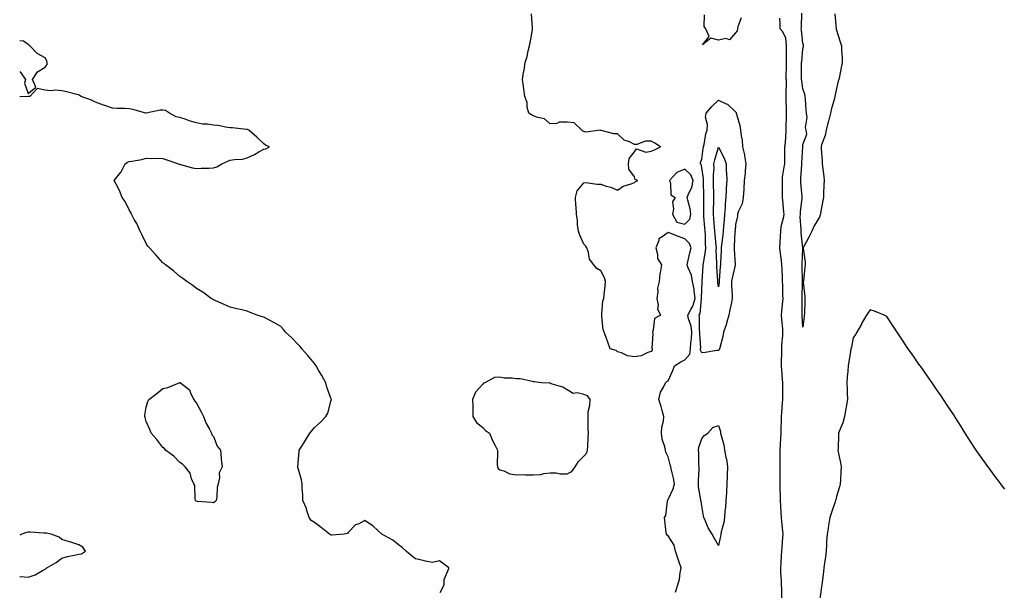
# Model space of a CAD drawing. Units: inches. Extents: x 905123 to 907763, y 7284698 to 7287338.
# Drawn here: x 905123 to 905708, y 7285719 to 7286057 of the extents above; entities that cross this region are included whole.
import ezdxf

# ---------------------------------------------------------------- set-up
doc = ezdxf.new("R2010")
doc.units = ezdxf.units.IN
doc.header["$MEASUREMENT"] = 0
doc.layers.add('Contour_90517284', color=7, linetype='Continuous', true_color=0x09bd18)

msp = doc.modelspace()

# ---------------------------------------------------------------- linework, layer by layer
at = {"layer": 'Contour_90517284'}
for points in [[(905512.39, 7285717.58, 3310), (905513.9, 7285721.92, 3310), (905514.77, 7285725.19, 3310), (905515.19, 7285729.06, 3310), (905515.78, 7285731.92, 3310), (905514.62, 7285735.35, 3310), (905513.84, 7285737.71, 3310), (905512.38, 7285741.92, 3310), (905511.6, 7285745.47, 3310), (905508.05, 7285751.07, 3310), (905507.59, 7285751.46, 3310), (905507.05, 7285751.92, 3310), (905506.96, 7285753.01, 3310), (905506.18, 7285760.05, 3310), (905506.01, 7285761.92, 3310), (905506.81, 7285763.16, 3310), (905507.67, 7285771.54, 3310), (905507.8, 7285771.92, 3310), (905507.85, 7285772.13, 3310), (905508.05, 7285772.48, 3310), (905511.02, 7285778.94, 3310), (905511.95, 7285781.92, 3310), (905511.31, 7285785.17, 3310), (905510.06, 7285789.92, 3310), (905509.61, 7285791.92, 3310), (905509.32, 7285793.2, 3310), (905508.05, 7285797.91, 3310), (905506.79, 7285800.66, 3310), (905506.49, 7285801.92, 3310), (905506.14, 7285803.83, 3310), (905504.51, 7285808.38, 3310), (905504.08, 7285811.92, 3310), (905504.39, 7285815.57, 3310), (905505.3, 7285819.17, 3310), (905505.62, 7285821.92, 3310), (905504.56, 7285825.41, 3310), (905503.9, 7285827.77, 3310), (905502.55, 7285831.92, 3310), (905503.6, 7285836.37, 3310), (905505.41, 7285839.28, 3310), (905506.6, 7285841.92, 3310), (905507.33, 7285842.63, 3310), (905508.05, 7285843.09, 3310), (905510.87, 7285849.1, 3310), (905511.81, 7285851.92, 3310), (905515.6, 7285854.37, 3310), (905518.05, 7285855.52, 3310), (905521.05, 7285858.91, 3310), (905521.42, 7285861.92, 3310), (905521.63, 7285865.49, 3310), (905522.03, 7285867.94, 3310), (905522.21, 7285871.92, 3310), (905521.67, 7285875.54, 3310), (905520.19, 7285879.77, 3310), (905519.74, 7285881.92, 3310), (905521.51, 7285885.39, 3310), (905522.72, 7285887.25, 3310), (905524.09, 7285891.92, 3310), (905523.48, 7285896.49, 3310), (905523.5, 7285897.37, 3310), (905522.63, 7285901.92, 3310), (905521.97, 7285905.85, 3310), (905519.92, 7285910.05, 3310), (905519.37, 7285911.92, 3310), (905519.78, 7285913.65, 3310), (905520.96, 7285919.01, 3310), (905521.66, 7285921.92, 3310), (905520.74, 7285924.61, 3310), (905518.05, 7285927.24, 3310), (905514.59, 7285928.46, 3310), (905509.37, 7285930.6, 3310), (905508.05, 7285931.11, 3310), (905504.63, 7285928.5, 3310), (905502.55, 7285927.42, 3310), (905502.56, 7285926.42, 3310), (905500.78, 7285921.92, 3310), (905501.8, 7285918.16, 3310), (905501.76, 7285915.63, 3310), (905504.14, 7285911.92, 3310), (905503.35, 7285907.22, 3310), (905503.17, 7285906.8, 3310), (905502.74, 7285901.92, 3310), (905501.86, 7285898.1, 3310), (905501.91, 7285895.79, 3310), (905501.33, 7285891.92, 3310), (905502.09, 7285887.88, 3310), (905501.83, 7285885.7, 3310), (905503.45, 7285881.92, 3310), (905499.91, 7285880.06, 3310), (905499.26, 7285873.13, 3310), (905498.72, 7285871.92, 3310), (905498.91, 7285871.06, 3310), (905498.4, 7285862.27, 3310), (905498.55, 7285861.92, 3310), (905498.67, 7285861.3, 3310), (905498.05, 7285860.53, 3310), (905496.02, 7285859.9, 3310), (905492.03, 7285857.94, 3310), (905488.05, 7285857.18, 3310), (905483.95, 7285857.82, 3310), (905480.29, 7285859.68, 3310), (905478.05, 7285860.33, 3310), (905477.16, 7285861.03, 3310), (905473.64, 7285861.92, 3310), (905472.2, 7285866.07, 3310), (905471.25, 7285868.72, 3310), (905470.11, 7285871.92, 3310), (905469.56, 7285873.42, 3310), (905468.8, 7285881.18, 3310), (905468.61, 7285881.92, 3310), (905468.8, 7285882.67, 3310), (905469.36, 7285890.61, 3310), (905469.89, 7285891.92, 3310), (905470.15, 7285894.02, 3310), (905470.6, 7285899.37, 3310), (905470.93, 7285901.92, 3310), (905470.32, 7285904.19, 3310), (905468.05, 7285908.35, 3310), (905465.83, 7285909.7, 3310), (905464.04, 7285911.92, 3310), (905461.46, 7285915.33, 3310), (905460.8, 7285919.18, 3310), (905459.75, 7285921.92, 3310), (905459.19, 7285923.06, 3310), (905458.05, 7285924.23, 3310), (905455.61, 7285929.48, 3310), (905454.77, 7285931.92, 3310), (905454.28, 7285935.69, 3310), (905454.3, 7285938.17, 3310), (905453.65, 7285941.92, 3310), (905453.4, 7285946.58, 3310), (905453.26, 7285947.13, 3310), (905453.07, 7285951.92, 3310), (905454.08, 7285955.89, 3310), (905458.05, 7285960.67, 3310), (905459.29, 7285960.69, 3310), (905465.85, 7285959.72, 3310), (905468.05, 7285959.71, 3310), (905471.32, 7285958.65, 3310), (905474.14, 7285958.01, 3310), (905478.05, 7285956.24, 3310), (905481.37, 7285958.61, 3310), (905486.16, 7285960.03, 3310), (905488.05, 7285960.86, 3310), (905488.62, 7285961.34, 3310), (905490.01, 7285961.92, 3310), (905488.59, 7285962.46, 3310), (905488.05, 7285964.13, 3310), (905484.73, 7285968.6, 3310), (905484.51, 7285971.92, 3310), (905484.93, 7285975.04, 3310), (905488.05, 7285978.92, 3310), (905489.23, 7285980.74, 3310), (905494.82, 7285978.69, 3310), (905498.05, 7285979.4, 3310), (905499.9, 7285980.07, 3310), (905503.46, 7285981.92, 3310), (905500.26, 7285984.13, 3310), (905498.05, 7285985.22, 3310), (905494.62, 7285985.36, 3310), (905489.41, 7285983.28, 3310), (905488.05, 7285983.4, 3310), (905485.13, 7285984.84, 3310), (905482.01, 7285985.88, 3310), (905478.05, 7285989.58, 3310), (905475.8, 7285989.67, 3310), (905468.34, 7285991.63, 3310), (905468.05, 7285991.65, 3310), (905467.94, 7285991.81, 3310), (905459.26, 7285990.71, 3310), (905458.05, 7285991.09, 3310), (905457.41, 7285991.28, 3310), (905456.78, 7285991.92, 3310), (905452.23, 7285996.1, 3310), (905448.05, 7285996.58, 3310), (905443.42, 7285996.55, 3310), (905441.89, 7285995.76, 3310), (905438.05, 7285995.66, 3310), (905434.72, 7285998.59, 3310), (905430.56, 7285999.41, 3310), (905428.05, 7286000.45, 3310), (905427.03, 7286000.89, 3310), (905425.26, 7286001.92, 3310), (905424.41, 7286005.56, 3310), (905424.35, 7286008.22, 3310), (905422.89, 7286011.92, 3310), (905422.4, 7286016.27, 3310), (905422.1, 7286017.88, 3310), (905421.5, 7286021.92, 3310), (905422.25, 7286026.12, 3310), (905422.53, 7286027.44, 3310), (905423.21, 7286031.92, 3310), (905424.35, 7286035.62, 3310), (905425, 7286038.86, 3310), (905425.79, 7286041.92, 3310), (905426.21, 7286043.76, 3310), (905427.47, 7286051.34, 3310), (905427.6, 7286051.92, 3310), (905427.58, 7286052.39, 3310), (905426.96, 7286060.83, 3310)], [(905551.52, 7286058.45, 3309), (905549.39, 7286053.26, 3309), (905549.24, 7286051.92, 3309), (905549.12, 7286050.85, 3309), (905548.05, 7286049.55, 3309), (905544.52, 7286045.45, 3309), (905542.3, 7286046.18, 3309), (905538.05, 7286045.27, 3309), (905533.42, 7286046.55, 3309), (905528.57, 7286042.44, 3309), (905532.51, 7286047.46, 3309), (905530.55, 7286051.92, 3309), (905529.5, 7286053.37, 3309), (905529.6, 7286060.37, 3309)], [(905575.69, 7285714.28, 3309), (905575.56, 7285719.43, 3309), (905575.49, 7285721.92, 3309), (905575.4, 7285724.57, 3309), (905575.1, 7285728.97, 3309), (905575.01, 7285731.92, 3309), (905575.22, 7285734.75, 3309), (905575.45, 7285739.32, 3309), (905575.63, 7285741.92, 3309), (905575.78, 7285744.19, 3309), (905576.26, 7285750.13, 3309), (905576.38, 7285751.92, 3309), (905576.22, 7285753.75, 3309), (905575.59, 7285759.46, 3309), (905575.39, 7285761.92, 3309), (905575.23, 7285764.73, 3309), (905574.94, 7285768.81, 3309), (905574.78, 7285771.92, 3309), (905574.74, 7285775.23, 3309), (905574.59, 7285778.46, 3309), (905574.56, 7285781.92, 3309), (905574.57, 7285785.4, 3309), (905574.59, 7285788.46, 3309), (905574.6, 7285791.92, 3309), (905574.57, 7285795.4, 3309), (905574.6, 7285798.47, 3309), (905574.58, 7285801.92, 3309), (905574.74, 7285805.23, 3309), (905575.05, 7285808.92, 3309), (905575.21, 7285811.92, 3309), (905575.18, 7285814.78, 3309), (905575.5, 7285819.37, 3309), (905575.48, 7285821.92, 3309), (905575.69, 7285824.28, 3309), (905576.06, 7285829.94, 3309), (905576.23, 7285831.92, 3309), (905576.18, 7285833.8, 3309), (905576.25, 7285840.11, 3309), (905576.19, 7285841.92, 3309), (905576.08, 7285843.89, 3309), (905575.6, 7285849.48, 3309), (905575.48, 7285851.92, 3309), (905575.49, 7285854.48, 3309), (905575.54, 7285859.41, 3309), (905575.55, 7285861.92, 3309), (905575.64, 7285864.32, 3309), (905576.11, 7285869.98, 3309), (905576.19, 7285871.92, 3309), (905576.1, 7285873.87, 3309), (905575.53, 7285879.39, 3309), (905575.41, 7285881.92, 3309), (905575.53, 7285884.44, 3309), (905576.27, 7285890.13, 3309), (905576.37, 7285891.92, 3309), (905576.25, 7285893.72, 3309), (905576.12, 7285899.99, 3309), (905575.99, 7285901.92, 3309), (905575.93, 7285904.05, 3309), (905575.76, 7285909.63, 3309), (905575.69, 7285911.92, 3309), (905575.41, 7285914.56, 3309), (905574.74, 7285918.62, 3309), (905574.45, 7285921.92, 3309), (905574.57, 7285925.4, 3309), (905574.85, 7285928.72, 3309), (905574.97, 7285931.92, 3309), (905575.24, 7285934.73, 3309), (905576.79, 7285940.66, 3309), (905576.95, 7285941.92, 3309), (905576.86, 7285943.11, 3309), (905576.14, 7285950.01, 3309), (905576, 7285951.92, 3309), (905575.99, 7285953.98, 3309), (905575.98, 7285959.85, 3309), (905575.97, 7285961.92, 3309), (905576.03, 7285963.94, 3309), (905577.26, 7285971.14, 3309), (905577.29, 7285971.92, 3309), (905577.3, 7285972.67, 3309), (905577.47, 7285981.34, 3309), (905577.48, 7285981.92, 3309), (905577.5, 7285982.47, 3309), (905578.05, 7285987.51, 3309), (905578.23, 7285991.73, 3309), (905578.24, 7285991.92, 3309), (905578.25, 7285992.12, 3309), (905578.46, 7286001.51, 3309), (905578.47, 7286001.92, 3309), (905578.46, 7286002.33, 3309), (905578.26, 7286011.71, 3309), (905578.25, 7286011.92, 3309), (905578.24, 7286012.11, 3309), (905578.28, 7286021.69, 3309), (905578.27, 7286021.92, 3309), (905578.27, 7286022.14, 3309), (905578.36, 7286031.61, 3309), (905578.36, 7286031.92, 3309), (905578.37, 7286032.24, 3309), (905578.42, 7286041.55, 3309), (905578.44, 7286041.92, 3309), (905578.4, 7286042.27, 3309), (905578.05, 7286046.51, 3309), (905576.29, 7286050.16, 3309), (905574.56, 7286051.92, 3309), (905574.61, 7286055.36, 3309), (905574.41, 7286058.28, 3309)], [(905607.03, 7286060.9, 3308), (905607.9, 7286052.07, 3308), (905607.9, 7286051.92, 3308), (905607.93, 7286051.8, 3308), (905608.05, 7286051.3, 3308), (905610.34, 7286044.21, 3308), (905611.05, 7286041.92, 3308), (905611.11, 7286038.86, 3308), (905611.38, 7286035.26, 3308), (905611.44, 7286031.92, 3308), (905610.86, 7286029.11, 3308), (905609.76, 7286023.64, 3308), (905609.42, 7286021.92, 3308), (905609.11, 7286020.86, 3308), (905608.05, 7286016.55, 3308), (905607.23, 7286012.73, 3308), (905607.13, 7286011.92, 3308), (905606.79, 7286010.66, 3308), (905605.17, 7286004.8, 3308), (905604.43, 7286001.92, 3308), (905603.28, 7285997.15, 3308), (905603.21, 7285996.76, 3308), (905601.92, 7285991.92, 3308), (905601.25, 7285988.72, 3308), (905599.2, 7285983.07, 3308), (905598.89, 7285981.92, 3308), (905598.93, 7285981.04, 3308), (905599.47, 7285973.35, 3308), (905599.53, 7285971.92, 3308), (905599.66, 7285970.31, 3308), (905600.51, 7285964.38, 3308), (905600.68, 7285961.92, 3308), (905600.55, 7285959.42, 3308), (905600.44, 7285954.31, 3308), (905600.32, 7285951.92, 3308), (905599.98, 7285949.99, 3308), (905598.65, 7285942.52, 3308), (905598.54, 7285941.92, 3308), (905598.44, 7285941.53, 3308), (905598.05, 7285940.11, 3308), (905594.86, 7285935.1, 3308), (905593.33, 7285931.92, 3308), (905591.67, 7285928.3, 3308), (905588.47, 7285922.34, 3308), (905588.26, 7285921.92, 3308), (905588.23, 7285921.74, 3308), (905589.54, 7285913.41, 3308), (905589.39, 7285911.92, 3308), (905589.27, 7285910.71, 3308), (905588.37, 7285902.24, 3308), (905588.34, 7285901.92, 3308), (905588.36, 7285901.62, 3308), (905589.28, 7285893.15, 3308), (905589.35, 7285891.92, 3308), (905589.3, 7285890.67, 3308), (905588.98, 7285882.85, 3308), (905588.94, 7285881.92, 3308), (905588.82, 7285881.15, 3308), (905588.05, 7285874.86, 3308), (905587.73, 7285881.6, 3308), (905587.7, 7285881.92, 3308), (905587.72, 7285882.24, 3308), (905587.59, 7285891.46, 3308), (905587.61, 7285891.92, 3308), (905587.62, 7285892.36, 3308), (905587.96, 7285901.82, 3308), (905587.96, 7285901.92, 3308), (905587.95, 7285902.02, 3308), (905587.63, 7285911.5, 3308), (905587.62, 7285911.92, 3308), (905587.6, 7285912.37, 3308), (905588.01, 7285921.88, 3308), (905588.01, 7285921.97, 3308), (905587.02, 7285930.89, 3308), (905587.01, 7285931.92, 3308), (905587.06, 7285932.91, 3308), (905586.56, 7285940.43, 3308), (905586.62, 7285941.92, 3308), (905586.66, 7285943.31, 3308), (905587.6, 7285951.47, 3308), (905587.62, 7285951.92, 3308), (905587.6, 7285952.37, 3308), (905586.91, 7285960.78, 3308), (905586.86, 7285961.92, 3308), (905586.95, 7285963.02, 3308), (905587.52, 7285971.39, 3308), (905587.56, 7285971.92, 3308), (905587.57, 7285972.4, 3308), (905587.99, 7285981.85, 3308), (905587.99, 7285981.92, 3308), (905587.99, 7285981.98, 3308), (905588.05, 7285983.42, 3308), (905590.54, 7285989.43, 3308), (905589.99, 7285991.92, 3308), (905589.65, 7285993.51, 3308), (905590.58, 7285999.39, 3308), (905590.29, 7286001.92, 3308), (905589.96, 7286003.83, 3308), (905589.72, 7286010.25, 3308), (905589.5, 7286011.92, 3308), (905589.26, 7286013.13, 3308), (905588.05, 7286016.36, 3308), (905587.4, 7286021.27, 3308), (905587.36, 7286021.92, 3308), (905587.36, 7286022.61, 3308), (905587.36, 7286031.23, 3308), (905587.36, 7286031.92, 3308), (905587.39, 7286032.57, 3308), (905588.05, 7286040.2, 3308), (905588.38, 7286041.6, 3308), (905588.4, 7286041.92, 3308), (905588.39, 7286042.26, 3308), (905588.05, 7286043.4, 3308), (905587.25, 7286051.12, 3308), (905587.18, 7286051.92, 3308), (905587.19, 7286052.79, 3308), (905587.4, 7286061.28, 3308)], [(905123, 7286026.65, 3311), (905126.39, 7286021.92, 3311), (905125.78, 7286019.65, 3311), (905128.05, 7286013.61, 3311), (905132.55, 7286017.42, 3311), (905130.54, 7286021.92, 3311), (905133.57, 7286026.4, 3311), (905138.05, 7286029.2, 3311), (905139.22, 7286030.75, 3311), (905139.36, 7286031.92, 3311), (905139.09, 7286032.96, 3311), (905138.05, 7286034.88, 3311), (905133.46, 7286037.33, 3311), (905128.93, 7286041.92, 3311), (905128.43, 7286042.3, 3311), (905128.05, 7286042.64, 3311), (905125.36, 7286044.62, 3311), (905123, 7286044.82, 3311)], [(905372.71, 7285717.26, 3311), (905374.99, 7285721.92, 3311), (905374.98, 7285724.99, 3311), (905377.78, 7285731.66, 3311), (905377.78, 7285731.92, 3311), (905372.34, 7285736.21, 3311), (905368.05, 7285735.07, 3311), (905363.93, 7285736.04, 3311), (905362.53, 7285736.39, 3311), (905358.05, 7285737.42, 3311), (905355.54, 7285739.4, 3311), (905352.56, 7285741.92, 3311), (905350.1, 7285743.97, 3311), (905348.05, 7285745.73, 3311), (905344.62, 7285748.48, 3311), (905338.05, 7285751.92, 3311), (905332.94, 7285756.81, 3311), (905328.05, 7285760.15, 3311), (905324.34, 7285758.21, 3311), (905322.45, 7285757.53, 3311), (905318.05, 7285752.89, 3311), (905317.68, 7285752.29, 3311), (905315.62, 7285751.92, 3311), (905308.53, 7285751.43, 3311), (905308.05, 7285751.37, 3311), (905307.71, 7285751.58, 3311), (905306.99, 7285751.92, 3311), (905302.01, 7285755.88, 3311), (905298.05, 7285758.84, 3311), (905296.15, 7285760.02, 3311), (905294.94, 7285761.92, 3311), (905293.4, 7285766.57, 3311), (905293.26, 7285767.13, 3311), (905291.23, 7285771.92, 3311), (905291.18, 7285775.05, 3311), (905290.7, 7285779.27, 3311), (905290.65, 7285781.92, 3311), (905290.32, 7285784.2, 3311), (905288.16, 7285791.81, 3311), (905288.14, 7285791.92, 3311), (905288.15, 7285792.02, 3311), (905288.96, 7285801, 3311), (905289.06, 7285801.92, 3311), (905290.88, 7285804.75, 3311), (905292.62, 7285807.35, 3311), (905295.24, 7285811.92, 3311), (905296.56, 7285813.41, 3311), (905298.05, 7285815.36, 3311), (905301.59, 7285818.38, 3311), (905304.85, 7285821.92, 3311), (905306.06, 7285823.91, 3311), (905308.05, 7285831.62, 3311), (905308.17, 7285831.8, 3311), (905308.23, 7285831.92, 3311), (905308.13, 7285832, 3311), (905308.05, 7285832.07, 3311), (905305.39, 7285839.26, 3311), (905304.81, 7285841.92, 3311), (905302.33, 7285846.2, 3311), (905300.53, 7285849.44, 3311), (905299.14, 7285851.92, 3311), (905298.7, 7285852.57, 3311), (905298.05, 7285853.35, 3311), (905294.2, 7285858.07, 3311), (905290.54, 7285861.92, 3311), (905289.53, 7285863.4, 3311), (905288.05, 7285865.03, 3311), (905284.71, 7285868.59, 3311), (905280.89, 7285871.92, 3311), (905279.7, 7285873.57, 3311), (905278.05, 7285875.37, 3311), (905273.86, 7285877.73, 3311), (905270.55, 7285879.42, 3311), (905268.05, 7285880.73, 3311), (905267.09, 7285880.96, 3311), (905263.94, 7285881.92, 3311), (905259.78, 7285883.65, 3311), (905258.05, 7285884.31, 3311), (905254.84, 7285885.13, 3311), (905251.91, 7285885.79, 3311), (905248.05, 7285886.84, 3311), (905244.45, 7285888.33, 3311), (905239.41, 7285890.55, 3311), (905238.05, 7285891.14, 3311), (905237.56, 7285891.43, 3311), (905236.74, 7285891.92, 3311), (905231.7, 7285895.57, 3311), (905228.05, 7285897.81, 3311), (905225.76, 7285899.63, 3311), (905222.33, 7285901.92, 3311), (905219.93, 7285903.8, 3311), (905218.05, 7285904.89, 3311), (905214.36, 7285908.23, 3311), (905209.55, 7285911.92, 3311), (905208.74, 7285912.6, 3311), (905208.05, 7285913.08, 3311), (905203.86, 7285917.73, 3311), (905200.04, 7285921.92, 3311), (905199.19, 7285923.06, 3311), (905198.05, 7285924.65, 3311), (905195.68, 7285929.55, 3311), (905194.57, 7285931.92, 3311), (905192.5, 7285936.37, 3311), (905191.08, 7285938.89, 3311), (905189.48, 7285941.92, 3311), (905189.03, 7285942.9, 3311), (905188.05, 7285944.45, 3311), (905185.71, 7285949.58, 3311), (905183.83, 7285951.92, 3311), (905182.24, 7285956.11, 3311), (905180.24, 7285959.73, 3311), (905179.17, 7285961.92, 3311), (905183.14, 7285966.83, 3311), (905183.24, 7285967.11, 3311), (905185.55, 7285971.92, 3311), (905187.09, 7285972.88, 3311), (905188.05, 7285973.14, 3311), (905189.67, 7285973.53, 3311), (905195.63, 7285974.34, 3311), (905198.05, 7285975.12, 3311), (905201.15, 7285975.02, 3311), (905204.77, 7285975.2, 3311), (905208.05, 7285975.1, 3311), (905210.32, 7285974.2, 3311), (905217.28, 7285971.92, 3311), (905217.75, 7285971.63, 3311), (905218.05, 7285971.55, 3311), (905218.49, 7285971.48, 3311), (905225.53, 7285969.4, 3311), (905228.05, 7285969.1, 3311), (905230.74, 7285969.23, 3311), (905235.42, 7285969.29, 3311), (905238.05, 7285969.41, 3311), (905239.98, 7285969.99, 3311), (905242.95, 7285971.92, 3311), (905246.54, 7285973.43, 3311), (905248.05, 7285973.97, 3311), (905250.55, 7285974.42, 3311), (905255.29, 7285974.67, 3311), (905258.05, 7285975.35, 3311), (905262.54, 7285977.43, 3311), (905265.02, 7285978.89, 3311), (905268.05, 7285980.56, 3311), (905269.18, 7285980.79, 3311), (905271.26, 7285981.92, 3311), (905269.01, 7285982.88, 3311), (905268.05, 7285983.76, 3311), (905263.73, 7285987.6, 3311), (905259.06, 7285991.92, 3311), (905258.27, 7285992.14, 3311), (905258.05, 7285992.2, 3311), (905257.73, 7285992.24, 3311), (905249.28, 7285993.15, 3311), (905248.05, 7285993.3, 3311), (905246.48, 7285993.49, 3311), (905240.72, 7285994.59, 3311), (905238.05, 7285994.88, 3311), (905234.57, 7285995.4, 3311), (905231.59, 7285995.46, 3311), (905228.05, 7285996.16, 3311), (905223.58, 7285997.45, 3311), (905221.84, 7285998.13, 3311), (905218.05, 7285999.4, 3311), (905215.93, 7285999.79, 3311), (905211.97, 7286001.92, 3311), (905209.63, 7286003.5, 3311), (905208.05, 7286003.66, 3311), (905206.34, 7286003.63, 3311), (905198.14, 7286002.01, 3311), (905198.05, 7286002.01, 3311), (905197.94, 7286002.03, 3311), (905190.15, 7286004.03, 3311), (905188.05, 7286004.45, 3311), (905185.33, 7286004.64, 3311), (905180.84, 7286004.71, 3311), (905178.05, 7286004.92, 3311), (905173.57, 7286006.4, 3311), (905172.75, 7286006.62, 3311), (905168.05, 7286008.46, 3311), (905165.74, 7286009.61, 3311), (905159.51, 7286011.92, 3311), (905158.61, 7286012.48, 3311), (905158.05, 7286012.74, 3311), (905156.96, 7286013.01, 3311), (905150.78, 7286014.65, 3311), (905148.05, 7286015.28, 3311), (905144.37, 7286015.59, 3311), (905141.25, 7286015.11, 3311), (905138.05, 7286015.58, 3311), (905133.35, 7286016.62, 3311), (905129.1, 7286011.92, 3311), (905128.22, 7286011.75, 3311), (905128.05, 7286011.76, 3311), (905127.88, 7286011.75, 3311), (905123, 7286011.62, 3311)], [(905708.05, 7285778.73, 3309), (905706.65, 7285780.52, 3309), (905705.6, 7285781.92, 3309), (905702.3, 7285786.18, 3309), (905698.05, 7285791.86, 3309), (905698.03, 7285791.89, 3309), (905697.91, 7285792.07, 3309), (905693.89, 7285797.77, 3309), (905691.06, 7285801.92, 3309), (905689.82, 7285803.7, 3309), (905688.05, 7285806.31, 3309), (905685.9, 7285809.77, 3309), (905684.56, 7285811.92, 3309), (905682.03, 7285815.9, 3309), (905678.46, 7285821.5, 3309), (905678.2, 7285821.92, 3309), (905678.14, 7285822.01, 3309), (905678.05, 7285822.15, 3309), (905674.17, 7285828.04, 3309), (905671.58, 7285831.92, 3309), (905670.17, 7285834.04, 3309), (905668.05, 7285837.14, 3309), (905666.12, 7285839.99, 3309), (905664.78, 7285841.92, 3309), (905662.02, 7285845.88, 3309), (905658.05, 7285851.48, 3309), (905657.86, 7285851.73, 3309), (905657.73, 7285851.92, 3309), (905657, 7285852.97, 3309), (905653.75, 7285857.62, 3309), (905650.69, 7285861.92, 3309), (905649.64, 7285863.5, 3309), (905648.05, 7285865.89, 3309), (905645.65, 7285869.52, 3309), (905644.02, 7285871.92, 3309), (905641.7, 7285875.56, 3309), (905638.05, 7285881.17, 3309), (905637.54, 7285881.41, 3309), (905636.36, 7285881.92, 3309), (905630.55, 7285884.42, 3309), (905628.05, 7285885.27, 3309), (905626.76, 7285883.21, 3309), (905625.91, 7285881.92, 3309), (905622.98, 7285876.99, 3309), (905622.82, 7285876.69, 3309), (905620.19, 7285871.92, 3309), (905619.38, 7285870.59, 3309), (905618.05, 7285868.59, 3309), (905616.92, 7285863.05, 3309), (905616.62, 7285861.92, 3309), (905616.32, 7285860.19, 3309), (905615.48, 7285854.49, 3309), (905615, 7285851.92, 3309), (905614.8, 7285848.68, 3309), (905614.48, 7285845.48, 3309), (905614.3, 7285841.92, 3309), (905614.45, 7285838.32, 3309), (905614.37, 7285835.6, 3309), (905614.5, 7285831.92, 3309), (905613.79, 7285827.66, 3309), (905613.6, 7285826.37, 3309), (905612.83, 7285821.92, 3309), (905611.8, 7285818.17, 3309), (905610, 7285813.87, 3309), (905609.33, 7285811.92, 3309), (905609.22, 7285810.76, 3309), (905609.02, 7285802.89, 3309), (905608.94, 7285801.92, 3309), (905609.09, 7285800.88, 3309), (905610.48, 7285794.35, 3309), (905610.78, 7285791.92, 3309), (905610.64, 7285789.33, 3309), (905610.38, 7285784.25, 3309), (905610.25, 7285781.92, 3309), (905609.81, 7285780.16, 3309), (905608.05, 7285774.32, 3309), (905607.63, 7285772.34, 3309), (905607.52, 7285771.92, 3309), (905607.24, 7285771.11, 3309), (905605.03, 7285764.94, 3309), (905604.03, 7285761.92, 3309), (905603.28, 7285757.14, 3309), (905603.22, 7285756.75, 3309), (905602.43, 7285751.92, 3309), (905602.21, 7285747.76, 3309), (905602.08, 7285745.95, 3309), (905601.85, 7285741.92, 3309), (905601.44, 7285738.52, 3309), (905600.96, 7285734.82, 3309), (905600.6, 7285731.92, 3309), (905600.31, 7285729.65, 3309), (905599.53, 7285723.4, 3309), (905599.34, 7285721.92, 3309), (905599.22, 7285720.76, 3309), (905598.05, 7285712.09, 3309)], [(905123, 7285726.77, 3312), (905123.2, 7285726.77, 3312), (905128.05, 7285726.43, 3312), (905132.15, 7285727.82, 3312), (905136.46, 7285730.33, 3312), (905138.05, 7285731.11, 3312), (905138.53, 7285731.44, 3312), (905139.09, 7285731.92, 3312), (905144.73, 7285735.23, 3312), (905148.05, 7285737.64, 3312), (905151.3, 7285738.67, 3312), (905155.55, 7285739.43, 3312), (905158.05, 7285740.05, 3312), (905159.71, 7285740.26, 3312), (905162.1, 7285741.92, 3312), (905160.48, 7285744.35, 3312), (905158.05, 7285745.69, 3312), (905153.31, 7285747.17, 3312), (905152.57, 7285747.4, 3312), (905148.05, 7285748.78, 3312), (905146.39, 7285750.26, 3312), (905141.64, 7285751.92, 3312), (905138.7, 7285752.57, 3312), (905138.05, 7285752.6, 3312), (905137.41, 7285752.56, 3312), (905129.3, 7285753.18, 3312), (905128.05, 7285753.12, 3312), (905127.02, 7285752.95, 3312), (905124.35, 7285751.92, 3312), (905123, 7285751.32, 3312)]]:
    msp.add_polyline3d(points, dxfattribs=at)
for points in [[(905538.05, 7285861.08, 3309), (905537.07, 7285860.94, 3309), (905530.12, 7285859.85, 3309), (905528.05, 7285859.56, 3309), (905527.29, 7285861.16, 3309), (905527.38, 7285861.92, 3309), (905527.42, 7285862.55, 3309), (905526.89, 7285870.77, 3309), (905526.95, 7285871.92, 3309), (905526.76, 7285873.22, 3309), (905526.75, 7285880.62, 3309), (905526.47, 7285881.92, 3309), (905527.01, 7285882.96, 3309), (905527.92, 7285891.79, 3309), (905527.96, 7285891.92, 3309), (905527.95, 7285892.03, 3309), (905528.05, 7285897.06, 3309), (905528.27, 7285901.71, 3309), (905528.26, 7285901.92, 3309), (905528.26, 7285902.13, 3309), (905528.93, 7285911.03, 3309), (905528.93, 7285911.92, 3309), (905529, 7285912.88, 3309), (905530.25, 7285919.72, 3309), (905530.37, 7285921.92, 3309), (905530.24, 7285924.11, 3309), (905530.2, 7285929.77, 3309), (905530.09, 7285931.92, 3309), (905529.92, 7285933.8, 3309), (905529.3, 7285940.68, 3309), (905529.19, 7285941.92, 3309), (905529.2, 7285943.07, 3309), (905529.2, 7285950.77, 3309), (905529.21, 7285951.92, 3309), (905529.19, 7285953.06, 3309), (905529.04, 7285960.93, 3309), (905529.02, 7285961.92, 3309), (905529, 7285962.88, 3309), (905528.05, 7285969.66, 3309), (905527.7, 7285971.58, 3309), (905527.31, 7285971.92, 3309), (905527.39, 7285972.58, 3309), (905528.05, 7285974.68, 3309), (905528.94, 7285981.02, 3309), (905529.16, 7285981.92, 3309), (905529.53, 7285983.4, 3309), (905530.4, 7285989.57, 3309), (905531.19, 7285991.92, 3309), (905531.4, 7285995.27, 3309), (905530.32, 7285999.65, 3309), (905530.6, 7286001.92, 3309), (905534.04, 7286005.93, 3309), (905538.05, 7286009.63, 3309), (905542.48, 7286007.49, 3309), (905543.34, 7286007.21, 3309), (905548.05, 7286002.8, 3309), (905548.41, 7286002.28, 3309), (905548.49, 7286001.92, 3309), (905548.6, 7286001.37, 3309), (905550.71, 7285994.58, 3309), (905551.11, 7285991.92, 3309), (905551.45, 7285988.52, 3309), (905552, 7285985.88, 3309), (905552.31, 7285981.92, 3309), (905553.36, 7285977.23, 3309), (905553.42, 7285976.55, 3309), (905554.25, 7285971.92, 3309), (905553.85, 7285967.72, 3309), (905553.73, 7285966.24, 3309), (905553.31, 7285961.92, 3309), (905553.02, 7285956.95, 3309), (905553.02, 7285956.89, 3309), (905552.69, 7285951.92, 3309), (905551.95, 7285948.02, 3309), (905549.84, 7285943.71, 3309), (905549.27, 7285941.92, 3309), (905549.18, 7285940.79, 3309), (905548.05, 7285935.88, 3309), (905547.81, 7285932.16, 3309), (905547.79, 7285931.92, 3309), (905547.77, 7285931.64, 3309), (905547.3, 7285922.67, 3309), (905547.23, 7285921.92, 3309), (905547.24, 7285921.11, 3309), (905547.91, 7285912.06, 3309), (905547.92, 7285911.92, 3309), (905547.89, 7285911.76, 3309), (905546.01, 7285903.96, 3309), (905545.72, 7285901.92, 3309), (905545.67, 7285899.54, 3309), (905546.14, 7285893.83, 3309), (905546.09, 7285891.92, 3309), (905545.62, 7285889.49, 3309), (905544.76, 7285885.21, 3309), (905544.15, 7285881.92, 3309), (905542.81, 7285877.16, 3309), (905542.47, 7285876.33, 3309), (905540.95, 7285871.92, 3309), (905540.63, 7285869.33, 3309), (905538.72, 7285862.59, 3309), (905538.61, 7285861.92, 3309), (905538.48, 7285861.49, 3309)], [(905538.05, 7285898.9, 3308), (905537.62, 7285901.49, 3308), (905537.6, 7285901.92, 3308), (905537.6, 7285902.37, 3308), (905536.97, 7285910.84, 3308), (905536.97, 7285911.92, 3308), (905537.04, 7285912.93, 3308), (905536.63, 7285920.5, 3308), (905536.71, 7285921.92, 3308), (905536.63, 7285923.35, 3308), (905535.95, 7285929.82, 3308), (905535.84, 7285931.92, 3308), (905535.63, 7285934.34, 3308), (905535.25, 7285939.12, 3308), (905535.01, 7285941.92, 3308), (905535.05, 7285944.93, 3308), (905535.15, 7285949.02, 3308), (905535.19, 7285951.92, 3308), (905535.13, 7285954.84, 3308), (905535.06, 7285958.93, 3308), (905535, 7285961.92, 3308), (905534.94, 7285965.03, 3308), (905535.35, 7285969.21, 3308), (905535.28, 7285971.92, 3308), (905535.76, 7285974.21, 3308), (905538.05, 7285981.74, 3308), (905541.28, 7285975.15, 3308), (905542.5, 7285971.92, 3308), (905542.63, 7285967.33, 3308), (905542.75, 7285966.62, 3308), (905542.85, 7285961.92, 3308), (905542.6, 7285957.37, 3308), (905542.57, 7285956.44, 3308), (905542.33, 7285951.92, 3308), (905541.88, 7285948.08, 3308), (905541.96, 7285945.83, 3308), (905541.61, 7285941.92, 3308), (905541.36, 7285938.62, 3308), (905540.99, 7285934.87, 3308), (905540.76, 7285931.92, 3308), (905540.54, 7285929.43, 3308), (905539.81, 7285923.69, 3308), (905539.65, 7285921.92, 3308), (905539.66, 7285920.31, 3308), (905539.21, 7285913.08, 3308), (905539.22, 7285911.92, 3308), (905539.05, 7285910.92, 3308), (905538.46, 7285902.33, 3308), (905538.41, 7285901.92, 3308), (905538.4, 7285901.57, 3308)], [(905518.05, 7285936.07, 3310), (905520.92, 7285939.05, 3310), (905521.61, 7285941.92, 3310), (905521.21, 7285945.08, 3310), (905519.72, 7285950.25, 3310), (905519.44, 7285951.92, 3310), (905520.22, 7285954.09, 3310), (905522.21, 7285957.76, 3310), (905523.04, 7285961.92, 3310), (905521.53, 7285965.41, 3310), (905518.05, 7285968.67, 3310), (905513.21, 7285966.76, 3310), (905508.92, 7285961.92, 3310), (905509.49, 7285960.47, 3310), (905509.66, 7285953.53, 3310), (905512.24, 7285951.92, 3310), (905510.72, 7285949.25, 3310), (905511.3, 7285945.17, 3310), (905510.6, 7285941.92, 3310), (905513.25, 7285937.13, 3310)], [(905238.05, 7285770.51, 3311), (905237, 7285770.87, 3311), (905228.59, 7285771.37, 3311), (905228.05, 7285771.5, 3311), (905227.8, 7285771.67, 3311), (905227.42, 7285771.92, 3311), (905227.19, 7285772.79, 3311), (905226.91, 7285780.78, 3311), (905226.36, 7285781.92, 3311), (905225.08, 7285784.89, 3311), (905224.28, 7285788.15, 3311), (905221.33, 7285791.92, 3311), (905219.76, 7285793.63, 3311), (905218.05, 7285794.54, 3311), (905214.48, 7285798.35, 3311), (905209.59, 7285801.92, 3311), (905208.91, 7285802.78, 3311), (905208.05, 7285803.48, 3311), (905204.38, 7285808.25, 3311), (905201.04, 7285811.92, 3311), (905200.24, 7285814.11, 3311), (905198.05, 7285818.79, 3311), (905197.47, 7285821.34, 3311), (905197.34, 7285821.92, 3311), (905197.41, 7285822.56, 3311), (905198.05, 7285827.3, 3311), (905199.16, 7285830.81, 3311), (905199.64, 7285831.92, 3311), (905204.53, 7285835.44, 3311), (905208.05, 7285838.38, 3311), (905210.94, 7285839.03, 3311), (905217.68, 7285841.92, 3311), (905217.98, 7285841.99, 3311), (905218.05, 7285842.01, 3311), (905218.14, 7285842.01, 3311), (905218.44, 7285841.92, 3311), (905223.9, 7285837.77, 3311), (905224.66, 7285835.31, 3311), (905226.41, 7285831.92, 3311), (905227.1, 7285830.96, 3311), (905228.05, 7285829.75, 3311), (905230.78, 7285824.65, 3311), (905232.09, 7285821.92, 3311), (905233.81, 7285817.68, 3311), (905235.68, 7285814.29, 3311), (905236.86, 7285811.92, 3311), (905237.19, 7285811.05, 3311), (905238.05, 7285810.01, 3311), (905240.34, 7285804.21, 3311), (905242.32, 7285801.92, 3311), (905242.74, 7285797.23, 3311), (905242.65, 7285796.52, 3311), (905243.27, 7285791.92, 3311), (905241.5, 7285788.46, 3311), (905241.64, 7285785.5, 3311), (905240.78, 7285781.92, 3311), (905240.24, 7285779.73, 3311), (905240.1, 7285773.97, 3311), (905239.75, 7285771.92, 3311), (905238.86, 7285771.11, 3311)], [(905448.05, 7285787.73, 3311), (905450.87, 7285789.1, 3311), (905452.78, 7285791.92, 3311), (905454.89, 7285795.08, 3311), (905458.05, 7285798.28, 3311), (905459.75, 7285800.22, 3311), (905460.29, 7285801.92, 3311), (905460.45, 7285804.32, 3311), (905460.51, 7285809.46, 3311), (905460.7, 7285811.92, 3311), (905460.69, 7285814.56, 3311), (905460.51, 7285819.46, 3311), (905460.5, 7285821.92, 3311), (905460.65, 7285824.52, 3311), (905461.58, 7285828.39, 3311), (905461.72, 7285831.92, 3311), (905460.28, 7285834.15, 3311), (905458.05, 7285834.99, 3311), (905454.12, 7285835.85, 3311), (905451.66, 7285835.53, 3311), (905448.05, 7285837.62, 3311), (905445.48, 7285839.35, 3311), (905438.66, 7285841.31, 3311), (905438.05, 7285841.57, 3311), (905437.71, 7285841.58, 3311), (905432.88, 7285841.92, 3311), (905428.59, 7285842.46, 3311), (905428.05, 7285842.52, 3311), (905427.44, 7285842.53, 3311), (905420.24, 7285844.11, 3311), (905418.05, 7285844.13, 3311), (905415.46, 7285844.51, 3311), (905410.79, 7285844.66, 3311), (905408.05, 7285845.19, 3311), (905405.02, 7285844.95, 3311), (905399.24, 7285841.92, 3311), (905398.41, 7285841.56, 3311), (905398.05, 7285841.08, 3311), (905393.67, 7285836.3, 3311), (905391.93, 7285831.92, 3311), (905392.06, 7285827.91, 3311), (905392.07, 7285825.94, 3311), (905392.19, 7285821.92, 3311), (905394.35, 7285818.22, 3311), (905398.05, 7285815.35, 3311), (905399.68, 7285813.55, 3311), (905401.96, 7285811.92, 3311), (905403.79, 7285807.65, 3311), (905405.37, 7285804.61, 3311), (905406.67, 7285801.92, 3311), (905406.76, 7285800.63, 3311), (905406.64, 7285793.34, 3311), (905406.73, 7285791.92, 3311), (905407.12, 7285790.99, 3311), (905408.05, 7285790.14, 3311), (905410.48, 7285789.49, 3311), (905413.98, 7285787.85, 3311), (905418.05, 7285787.24, 3311), (905422.59, 7285787.39, 3311), (905423.28, 7285787.15, 3311), (905428.05, 7285787.22, 3311), (905432.55, 7285787.42, 3311), (905434.23, 7285788.09, 3311), (905438.05, 7285788.46, 3311), (905441.53, 7285788.43, 3311), (905443.88, 7285787.75, 3311)], [(905538.05, 7285745.23, 3309), (905535.54, 7285749.4, 3309), (905534.32, 7285751.92, 3309), (905531.78, 7285755.65, 3309), (905530.35, 7285759.62, 3309), (905529.28, 7285761.92, 3309), (905529.02, 7285762.89, 3309), (905528.05, 7285768.71, 3309), (905527.65, 7285771.52, 3309), (905527.59, 7285771.92, 3309), (905527.58, 7285772.39, 3309), (905526.14, 7285780.02, 3309), (905526.11, 7285781.92, 3309), (905526.08, 7285783.89, 3309), (905526.52, 7285790.39, 3309), (905526.49, 7285791.92, 3309), (905526.37, 7285793.6, 3309), (905526.29, 7285800.16, 3309), (905526.15, 7285801.92, 3309), (905526.24, 7285803.73, 3309), (905528.05, 7285808.53, 3309), (905529.49, 7285810.47, 3309), (905531.7, 7285811.92, 3309), (905534.66, 7285815.31, 3309), (905538.05, 7285816.53, 3309), (905539.14, 7285813.01, 3309), (905539.23, 7285811.92, 3309), (905539.49, 7285810.48, 3309), (905541.18, 7285805.05, 3309), (905541.6, 7285801.92, 3309), (905542.42, 7285797.55, 3309), (905542.7, 7285796.57, 3309), (905543.38, 7285791.92, 3309), (905543.19, 7285787.06, 3309), (905543.17, 7285786.79, 3309), (905542.98, 7285781.92, 3309), (905542.75, 7285777.22, 3309), (905542.65, 7285776.52, 3309), (905542.37, 7285771.92, 3309), (905542.1, 7285767.87, 3309), (905541.8, 7285765.68, 3309), (905541.53, 7285761.92, 3309), (905541.06, 7285758.91, 3309), (905539.57, 7285753.43, 3309), (905539.28, 7285751.92, 3309), (905539.15, 7285750.82, 3309)]]:
    msp.add_polyline3d(points, close=True, dxfattribs=at)

doc.saveas('drawing.dxf')
